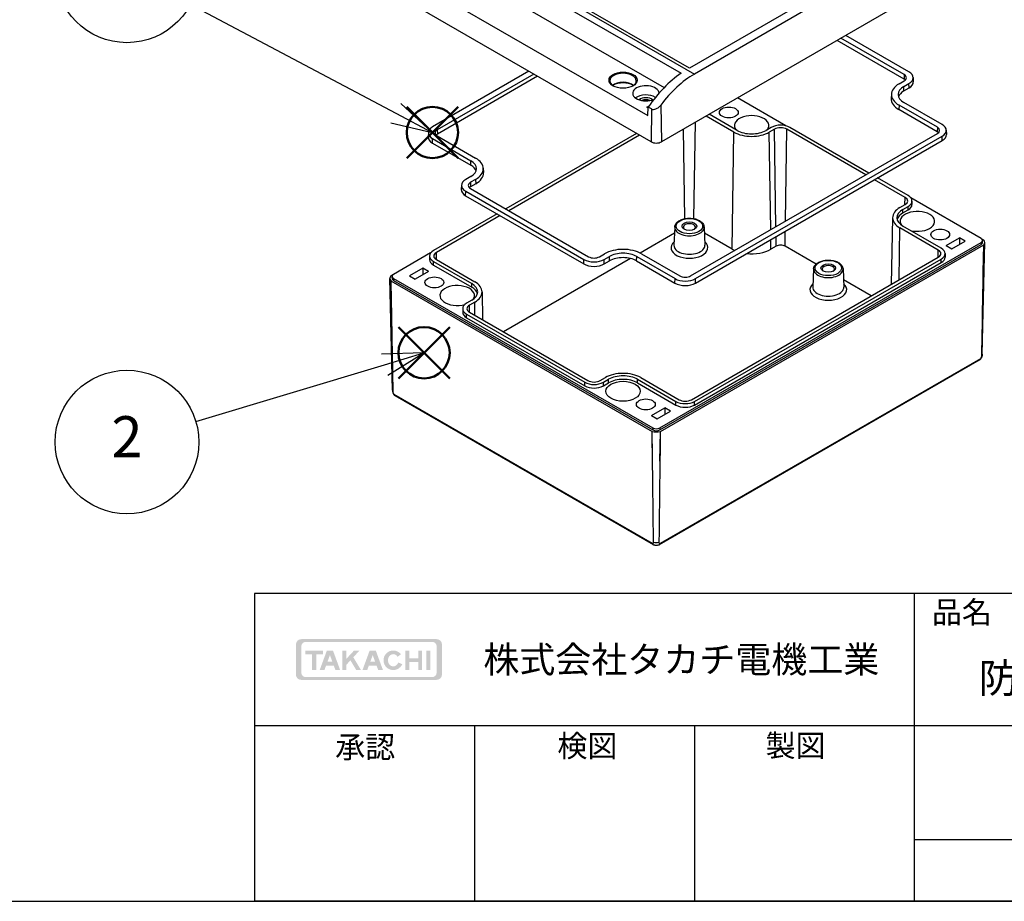
# Model space of a CAD drawing. Units: millimetres. Extents: x 0 to 3647, y 0 to 840.
# Drawn here: x 550 to 886, y 0 to 301 of the extents above; entities that cross this region are included whole.
import ezdxf
from ezdxf.enums import TextEntityAlignment as Align

# ---------------------------------------------------------------- set-up
doc = ezdxf.new("R2010")
doc.units = ezdxf.units.MM
doc.header["$LTSCALE"] = 3
doc.layers.add('AM_12', color=7, linetype='Continuous', lineweight=50, plot=False)
for name, color, linetype, lineweight in [('AM_5', 3, 'Continuous', 25), ('AM_8', 1, 'Continuous', 25), ('TK100', 7, 'Continuous', 25)]:
    doc.layers.add(name, color=color, linetype=linetype, lineweight=lineweight)
doc.layers.add('RAHM2', color=1, linetype='Continuous')
doc.styles.add('ACISOTS', font='isocp.shx', dxfattribs={"height": 1, "bigfont": 'extfont.shx'})
doc.styles.get("Standard").update_dxf_attribs({"font": 'ISOCP.SHX', "bigfont": 'EXTFONT.SHX'})
doc.styles.add('takachi1', font='txt', dxfattribs={"height": 2.5})

# ---------------------------------------------------------------- blocks, each defined once
blk = doc.blocks.new('TK-A3')
blk.add_lwpolyline([(0, 0), (403, 0), (403, 280), (0, 280.0000000000001)], close=True)
blk = doc.blocks.new('A$C0FAF06CF')
at = {"layer": 'AM_8'}
h = blk.add_hatch(color=1, dxfattribs=at)
edge = h.paths.add_edge_path()
edge.add_line((-8.013599999999968, -2.41150000000041), (8.013600000000068, -2.411500000000414))
edge.add_arc((8.013600000000054, -1.773380000000512), 0.6381199999999012, 270, 360)
edge.add_line((8.651719999999955, -1.773380000000512), (8.651719999999967, 1.773379999999486))
edge.add_arc((8.013600000000025, 1.773379999999429), 0.638119999999958, 5.1039e-12, 90.00000000000126)
edge.add_line((8.013599999999997, 2.41149999999939), (-8.013599999999997, 2.411499999999387))
edge.add_arc((-8.013600000000025, 1.773379999999436), 0.638119999999951, 89.99999999999682, 179.9999999999955)
edge.add_line((-8.651719999999983, 1.773379999999486), (-8.651719999999983, -1.773380000000505))
edge.add_arc((-8.013600000000025, -1.773380000000457), 0.638119999999951, 180.0000000000043, 270.0000000000045)
edge = h.paths.add_edge_path(flags=16)
edge.add_line((-7.47193999999996, 2.092439999999486), (7.471940000000017, 2.092439999999479))
edge.add_arc((7.471940000000046, 1.550779999999479), 0.5416600000000003, 7.958078640513122e-13, 90.00000000000148, ccw=False)
edge.add_line((8.013600000000025, 1.550779999999486), (8.013600000000025, -1.550780000000505))
edge.add_arc((7.471940000000017, -1.550780000000502), 0.5416600000000074, 270, 359.99999999999966, ccw=False)
edge.add_line((7.471940000000017, -2.092440000000506), (-7.47193999999996, -2.092440000000513))
edge.add_arc((-7.47193999999996, -1.550780000000505), 0.5416600000000074, 180, 270, ccw=False)
edge.add_line((-8.013599999999968, -1.550780000000505), (-8.013599999999968, 1.550779999999486))
edge.add_arc((-7.47193999999996, 1.550779999999486), 0.5416600000000003, 90, 180, ccw=False)
for points in [[(-5.453699999999969, 0.5935999999994924), (-5.453699999999969, 1.038799999999492), (-7.531299999999987, 1.038799999999492), (-7.531299999999987, 0.5935999999994924), (-6.759619999999983, 0.5935999999994924), (-6.759619999999983, -1.224300000000516), (-6.225379999999972, -1.224300000000516), (-6.225379999999972, 0.5935999999994924)], [(-3.146079999999983, 1.038799999999492), (-3.146079999999983, -1.224300000000516), (-2.671199999999942, -1.224300000000516), (-2.671199999999942, -0.6184186206901412), (-2.193432261217481, -0.1027759420753025), (-1.520149446800417, -1.224300000000516), (-0.9571799999999939, -1.224300000000516), (-1.851807874889658, 0.2659306476478651), (-1.135707252964408, 1.038799999999492), (-1.788279380580377, 1.038799999999492), (-2.671199999999942, 0.085886028951558), (-2.671199999999942, 1.038799999999492)], [(4.304715008555604, 1.038799999999492), (4.304715008555604, -1.224300000000516), (4.775885008555576, -1.224300000000516), (4.775885008555576, -0.315350000000512), (5.829525008555606, -0.315350000000512), (5.829525008555606, -1.224300000000516), (6.300695008555578, -1.224300000000516), (6.300695008555578, 1.038799999999492), (5.829525008555606, 1.038799999999492), (5.829525008555606, 0.1298499999994878), (4.775885008555576, 0.1298499999994878), (4.775885008555576, 1.038799999999492)], [(7.280135008555589, -1.224300000000516), (7.280135008555589, 1.038799999999492), (6.805255008555604, 1.038799999999492), (6.805255008555604, -1.224300000000516)]]:
    blk.add_hatch(color=1, dxfattribs=at).paths.add_polyline_path(points)
h = blk.add_hatch(color=1, dxfattribs=at)
h.paths.add_polyline_path([(-5.264049114754044, -1.224300000000516), (-5.084217508196672, -0.734580000000511), (-4.161102491803262, -0.734580000000511), (-3.981270885245876, -1.224300000000516), (-3.420619999999971, -1.224300000000516), (-4.251659999999958, 1.038799999999492), (-4.993659999999977, 1.038799999999492), (-5.82469999999995, -1.224300000000516)])
h.paths.add_polyline_path([(-4.332759934426206, -0.2671200000005083), (-4.912560065573728, -0.2671200000005083), (-4.622659999999967, 0.5223399999994971)], flags=16)
h = blk.add_hatch(color=1, dxfattribs=at)
h.paths.add_polyline_path([(-0.1961891147540484, -1.224300000000516), (-0.0163575081966769, -0.734580000000511), (0.9067575081967476, -0.734580000000511), (1.086589114754119, -1.224300000000516), (1.64724000000001, -1.224300000000516), (0.8162000000000375, 1.038799999999492), (0.0742000000000189, 1.038799999999492), (-0.7568399999999543, -1.224300000000516)])
h.paths.add_polyline_path([(0.7351000655737892, -0.2671200000005083), (0.1552999344262673, -0.2671200000005083), (0.4452000000000283, 0.5223399999994971)], flags=16)
h = blk.add_hatch(color=1, dxfattribs=at)
edge = h.paths.add_edge_path()
edge.add_ellipse((2.878960000000006, -0.0927500000005264), major_axis=(0, 0.7271600000000495), ratio=0.8673469387754511, start_angle=308.5505407908052, end_angle=246.5820184016549)
edge.add_line((3.469375036740871, -0.3484654247793539), (3.94113500855559, -0.5527900000005097))
edge.add_arc((2.878960000000006, -0.0927500000005122), 1.157520000000026, 38.550540790803325, 336.58201840165333, ccw=False)
edge.add_line((3.784208621486186, 0.6286219454599618), (3.397792961318373, 0.3206961337928842))
blk = doc.blocks.new('TK-仕様書NEW')
for p, q in [((0, 35), (-193, 35)), ((-193, 35), (-193, 0)), ((-118, 35), (-118, 0)), ((-193.0000000000001, 19.99999999999994), (-35, 19.99999999999994)), ((-168.0000000000001, 19.99999999999993), (-168, 0)), ((-143.0000000000001, 19.99999999999993), (-143, 0)), ((-35.00000000000011, 7), (-118, 7)), ((0, 0), (-193, 0))]:
    blk.add_line(p, q)
at = {"xscale": 0.9599999999999999, "yscale": 0.9599999999999999, "zscale": 0.9599999999999999}
blk.add_blockref('A$C0FAF06CF', (-180, 27.49999999999997), dxfattribs=at)
at = {"insert": (-167, 27.49999999999997), "char_height": 3, "width": 42.88435181670968, "attachment_point": 4}
blk.add_mtext('\\fＭＳ ゴシック|b0|i0|c128|p49;株式会社タカチ電機工業', dxfattribs=at)
for tag, p in [('品名', (-106.1561493930892, 24.94727555274869)), ('型番', (-106.1391682485609, 11.53771236320705))]:
    blk.add_attdef(tag, p, '', height=3.5)
for tag, height, p in [('GEN-TITLE-SCA', 3, (-17.5, 14.79266317345349)), ('承認', 3.5, (-180.7195176573868, 7.729076668239944)), ('検図', 3.5, (-155.5000000000001, 7.72907666823994)), ('製図', 3.5, (-130.5000000000001, 7.72907666823994)), ('ページNO.', 3.5, (-21, 5.5)), ('総ページ数', 3.5, (-12, 5.5))]:
    blk.add_attdef(tag, text='', height=height).set_placement(p, align=Align.MIDDLE)
blk.add_attdef('GEN-TITLE-DAT', text='', height=3).set_placement((-85.5, 3.5), align=Align.MIDDLE_CENTER)
at = {"layer": 'RAHM2', "char_height": 2.5}
for s, insert, width, attachment_point in [('品名', (-116, 32.55103540727967), 90, 4), ('承認', (-180.4289022005786, 18.8010354072796), 17, 2), ('検図', (-155.1678725559621, 18.92584712714763), 17, 2), ('製図', (-131.4954787961751, 18.95800561859732), 17, 2)]:
    blk.add_mtext(s, dxfattribs=dict(at, insert=insert, width=width, attachment_point=attachment_point))
blk = doc.blocks.new('*S64')
at = {"layer": 'AM_12', "color": 4}
for p, q in [((679.029901383967, 178.4194344290195), (696.529901383967, 195.9194344290195)), ((679.029901383967, 195.9194344290195), (696.529901383967, 178.4194344290195))]:
    blk.add_line(p, q, dxfattribs=at)
blk.add_circle((687.779901383967, 187.1694344290195), 8.75, dxfattribs=at)
blk = doc.blocks.new('*S67')
at = {"layer": 'AM_12', "color": 4}
for p, q in [((681.8811103835018, 253.5542611534606), (699.3811103835018, 271.0542611534606)), ((681.8811103835018, 271.0542611534606), (699.3811103835018, 253.5542611534606))]:
    blk.add_line(p, q, dxfattribs=at)
blk.add_circle((690.6311103835019, 262.3042611534606), 8.75, dxfattribs=at)
blk = doc.blocks.new('*S70')
at = {"layer": 'AM_5', "color": 3, "linetype": 'Continuous'}
for p, q in [((687.7290210967857, 187.1132160362408), (673.2416716846898, 186.6786201061126)), ((674.3207890437972, 183.0858951881822), (687.7290210967857, 187.1132160362408)), ((675.3999064029045, 179.4931702702519), (687.7290210967857, 187.1132160362408))]:
    blk.add_line(p, q, dxfattribs=at)
at = {"layer": 'AM_5', "color": 3}
blk.add_line((609.9277331288038, 163.7446803634547), (674.3207890437972, 183.0858951881822), dxfattribs=at)
blk.add_circle((586.4633270360736, 156.6968688793522), 24.5, dxfattribs=at)
at = {"layer": 'AM_5', "color": 7, "insert": (586.4633270360736, 156.6968688793522), "char_height": 14, "attachment_point": 5, "style": 'ACISOTS'}
blk.add_mtext('2', dxfattribs=at)
blk = doc.blocks.new('*S73')
at = {"layer": 'AM_5', "color": 3}
blk.add_line((608.1172754448994, 305.9785191477725), (678.1700143266017, 268.9007294908775), dxfattribs=at)
at = {"layer": 'AM_5', "color": 3, "linetype": 'Continuous'}
for p, q in [((690.5436991316451, 262.3515368425092), (679.924865191886, 272.2162483117041)), ((678.1700143266017, 268.9007294908775), (690.5436991316451, 262.3515368425092)), ((676.4151634613175, 265.5852106700509), (690.5436991316451, 262.3515368425092))]:
    blk.add_line(p, q, dxfattribs=at)
at = {"layer": 'AM_5', "color": 3}
blk.add_circle((586.4633270360736, 317.4396062824171), 24.5, dxfattribs=at)
at = {"layer": 'AM_5', "color": 7, "insert": (586.4633270360736, 317.4396062824171), "char_height": 14, "attachment_point": 5, "style": 'ACISOTS'}
blk.add_mtext('5', dxfattribs=at)

msp = doc.modelspace()

# ---------------------------------------------------------------- linework, layer by layer
at = {"layer": 'TK100'}
for p, q in [((688.5737461199656, 335.0375313709509), (780.003923883145, 282.250293627324)), ((778.2927971015752, 284.2433204264029), (692.0257697968166, 334.0496118629941)), ((863.1456108439611, 333.2331152820664), (778.2927971015752, 284.2433204264029)), ((689.1973426720702, 332.3100428123133), (775.4612735390853, 282.505539104887)), ((866.5976345208118, 332.2451957741096), (780.003923883145, 282.250293627324)), ((689.1973426720702, 324.1091742384896), (769.693682468117, 277.6345907884624)), ((878.3484066394716, 322.4145355847741), (768.7468555555569, 259.1360505628753)), ((678.1304502541707, 317.7197009219225), (764.1506972922951, 268.0558881387031)), ((765.2113216496241, 259.1360505628753), (676.8229740013057, 310.1670868708581)), ((851.5079802098771, 280.5453685965177), (828.6684311775516, 293.7317883785005)), ((851.5524270931187, 282.0407238621916), (829.9856702669289, 294.4922967213395)), ((853.1720377686138, 282.9758065216712), (831.605280942424, 295.427379380819)), ((723.5660996983535, 283.1799306669031), (690.685634373179, 264.1963851603335)), ((725.1857103738487, 282.2448480074235), (692.3052450486744, 263.261302500854)), ((726.5029494632258, 281.4843396645846), (692.3496919319155, 261.76594723518)), ((849.7846601401519, 278.8933236170326), (851.5524270931187, 279.9139443431923)), ((851.4042708156472, 277.9582409575531), (853.1720377686138, 278.9788616837128)), ((851.5524270931187, 282.0407238621916), (851.5079802098771, 280.5453685965177)), ((853.2164846518549, 277.4835064180388), (853.1720377686138, 278.9788616837128)), ((854.6043270785713, 281.0471222973708), (854.6671652977151, 279.5783245682336)), ((847.1820176010247, 275.3886716086634), (847.1191793818807, 273.9198738795262)), ((851.4487176988886, 276.4628856918792), (851.4042708156472, 277.9582409575531)), ((851.4487176988886, 276.4628856918792), (853.2164846518549, 277.4835064180388)), ((811.2329779888875, 264.5721008592161), (794.6976744251032, 274.1187628228991)), ((864.4857462675986, 265.0128817412612), (851.4042708156472, 272.5654751148427)), ((763.7971080872512, 270.9752509863274), (764.523307016786, 271.3945221337795)), ((764.2313783468232, 270.7245249350623), (763.7971080872512, 270.9752509863274)), ((764.1506972922951, 268.0558881387031), (764.2392464483296, 270.984773209208)), ((765.3790221754093, 270.3267233863627), (764.2392464483296, 270.984773209208)), ((765.3790221754093, 270.3267233863627), (765.2113216496241, 259.1360505628753)), ((768.5592195819427, 271.6570178097201), (768.7468555555569, 259.1360505628753)), ((849.7846601401519, 271.6303924553631), (849.7402132569108, 270.1350371896892)), ((862.8216887088619, 262.5824438161077), (849.7402132569108, 270.1350371896892)), ((862.866135592103, 264.0777990817817), (849.7846601401519, 271.6303924553631)), ((779.8586151863876, 232.9030555186029), (780.3521452767609, 265.8363677074359)), ((793.4955928970862, 262.4191833147857), (783.9645005934726, 267.9219620219482)), ((794.5562530688659, 263.014409322282), (785.0103115228476, 268.5257612435441)), ((689.2533450632214, 262.2677009360331), (689.1905068440774, 260.7989032068959)), ((692.3052450486744, 263.261302500854), (692.3496919319155, 261.76594723518)), ((760.2615741813186, 261.9937885961223), (715.6397688278302, 236.2313772635589)), ((776.7269790167634, 232.9030555186029), (776.2687783058847, 263.4788346876006)), ((778.7204286309043, 213.3694729975825), (862.8661355921035, 261.9510195627823)), ((792.8969770504118, 222.4734881195721), (793.4955928970862, 262.4191833147857)), ((806.223514958444, 264.0350300484416), (804.4557480054777, 263.014409322282)), ((807.284175130224, 263.4398040409453), (805.5164081772575, 262.4191833147857)), ((806.0152986310547, 229.1281735396652), (805.5164081772575, 262.4191833147857)), ((807.7830655840212, 230.1487942658249), (807.284175130224, 263.4398040409453)), ((811.0562449826133, 232.0385652727081), (811.526815817343, 263.4398040409453)), ((838.4858008835722, 247.8750267558787), (811.526815817343, 263.4398040409453)), ((839.5316118129471, 248.4788259774748), (812.587475989123, 264.0350300484416)), ((862.866135592103, 264.0777990817817), (862.8216887088619, 262.5824438161077)), ((865.9180355775557, 263.0841975169608), (865.9808737967, 261.6153997878237)), ((690.6411874899377, 258.7040850567011), (690.685634373179, 260.199440322375)), ((690.6411874899377, 258.7040850567011), (703.7226629418888, 251.1514916831195)), ((690.685634373179, 260.199440322375), (703.7671098251303, 252.6468469487936)), ((692.3052450486744, 261.1345229818545), (705.3867205006254, 253.581929608273)), ((761.3073851106933, 261.3899893745262), (716.6855797572052, 235.6275780419628)), ((780.3400393063993, 212.4343903381031), (864.4857462675986, 261.0159369033028)), ((780.3844861896407, 210.9390350724291), (864.5301931508398, 259.5205816376288)), ((864.5301931508398, 259.5205816376288), (864.4857462675986, 261.0159369033028)), ((703.7226629418888, 251.1514916831195), (703.7671098251303, 252.6468469487936)), ((707.9893630397528, 250.0772775999038), (708.052201258897, 248.6084798707667)), ((703.7671098251303, 247.2540811060831), (701.9993428721637, 246.2334603799235)), ((705.3867205006254, 246.3189984466036), (703.6189535476589, 245.298377720444)), ((703.6189535476589, 245.298377720444), (703.6634004309003, 243.80302245477)), ((705.3867205006254, 246.3189984466036), (705.4311673838665, 244.8236431809297)), ((851.8616008297863, 240.1525050563056), (841.4226506484446, 246.1794357535602)), ((852.8925625167564, 240.7648774920014), (842.4684615778197, 246.7832349751563)), ((700.5670535622061, 244.3047761556231), (700.504215343062, 242.835978426486)), ((701.9548959889225, 240.7411602762911), (701.9993428721637, 242.236515541965)), ((701.9993428721637, 242.236515541965), (742.3044293997968, 218.9663629855248)), ((703.6189535476589, 243.1715982014445), (743.9240400752922, 219.9014456450044)), ((705.4311673838665, 244.8236431809297), (703.6634004309003, 243.80302245477)), ((701.9548959889225, 240.7411602762911), (742.2599825165557, 217.4710077198508)), ((851.8245730454558, 237.6816373122718), (851.8616008297863, 240.1525050563056)), ((877.7827212145226, 226.1495886933951), (853.8227964482797, 239.9828577069486)), ((854.2105820014167, 238.927760184914), (854.2105820014167, 237.7030153135224)), ((850.0938338768196, 236.6823945873628), (851.8616008297863, 237.7030153135224)), ((851.1247955637895, 236.070022151667), (852.8925625167564, 237.0906428778267)), ((851.1247955637895, 234.8452772802754), (851.1247955637895, 236.070022151667)), ((851.1247955637895, 234.8452772802754), (852.8925625167564, 235.865898006435)), ((852.8925625167564, 235.865898006435), (852.8925625167564, 237.0906428778267)), ((712.7029190629579, 234.5357862612403), (690.9651096250367, 221.9854561306637)), ((713.7487299923329, 233.9319870396443), (691.9960713120067, 221.3730836949679)), ((847.6048889850584, 233.2728551218941), (847.1173515241302, 210.4690242719674)), ((773.277475771149, 230.0320674107599), (773.0138223398308, 223.869359954751)), ((783.308118432002, 230.0320674107599), (783.5717718633202, 223.869359954751)), ((810.9281999706686, 223.4941088457318), (811.0049820792831, 228.6177866170339)), ((849.8284680891188, 212.034288150568), (850.0938338768196, 229.7421736494771)), ((863.175309328771, 222.1895802758957), (850.0938338768196, 229.7421736494771)), ((864.2062710157411, 222.8019527115914), (851.1247955637895, 230.3545460851729)), ((773.1887598882367, 227.9583980852515), (761.4602645391526, 221.1869481382686)), ((792.8969770504118, 222.4734881195721), (783.3968343149141, 227.9583980852516)), ((806.115024023932, 222.4734881195721), (806.0656820878747, 225.766080437386)), ((807.8827909768984, 223.4941088457318), (807.8334490408412, 226.7867011635457)), ((865.8607975352296, 223.7575551266039), (870.3844480030884, 226.3692859419419)), ((867.796959250606, 222.6397116390366), (872.3206097184652, 225.2514424543746)), ((872.3206097184652, 225.2514424543746), (870.3844480030884, 226.3692859419419)), ((870.3844480030884, 226.3692859419419), (870.3844480030884, 224.1335989668074)), ((878.6821610401917, 225.618865915792), (877.9267762583303, 226.0549875229417)), ((878.2806396865057, 224.8023693348644), (878.2806396865057, 225.4555665996066)), ((768.1811701306078, 161.4830594839192), (877.7827212145226, 224.7615445058179)), ((768.1811701306078, 160.829862219177), (877.7827212145226, 224.1083472410758)), ((768.3933021649636, 160.310570393707), (878.6821610401917, 223.9858727539366)), ((807.8827909768984, 223.4941088457318), (806.115024023932, 222.4734881195721)), ((821.488415082494, 217.397165808219), (810.9281999706686, 223.4941088457318)), ((863.1382815444409, 219.7187125318618), (863.175309328771, 222.1895802758957)), ((865.8607975352296, 223.7575551266039), (867.796959250606, 222.6397116390366)), ((877.7827212145226, 224.7615445058179), (877.7827212145226, 224.1083472410758)), ((878.1925821955383, 186.6182352292432), (879.0084331586486, 224.7784359368645)), ((878.5392676118403, 214.6155791367703), (878.6821610401917, 223.9858727539366)), ((690.0348756935131, 221.203436345611), (677.3886594262549, 213.9021399794792)), ((689.6470901403763, 220.1483388235763), (689.6470901403763, 218.9235939521848)), ((690.9651096250367, 218.3112215164889), (704.0465850769878, 210.7586281429075)), ((690.9651096250367, 217.0864766450973), (690.9651096250367, 218.3112215164889)), ((692.033099096337, 218.9022159509341), (691.9960713120067, 221.3730836949679)), ((691.9960713120067, 218.9235939521848), (705.0775467639578, 211.3710005786033)), ((758.1978502947558, 219.3033923960582), (714.8685507660575, 194.2872096493662)), ((742.2599825165557, 217.4710077198508), (742.3044293997968, 218.9663629855248)), ((747.6077302586959, 219.9014456450044), (749.3754972116626, 220.922066371164)), ((749.227340934191, 218.9663629855248), (750.9951078871576, 219.9869837116845)), ((749.2717878174325, 217.4710077198508), (749.227340934191, 218.9663629855248)), ((749.2717878174325, 217.4710077198508), (751.0395547703987, 218.4916284460105)), ((751.0395547703987, 218.4916284460105), (750.9951078871576, 219.9869837116845)), ((760.2912054368124, 218.4916284460105), (760.3356523200538, 219.9869837116845)), ((760.2912054368124, 218.4916284460105), (773.3726808887636, 210.9390350724291)), ((760.3356523200538, 219.9869837116845), (773.4171277720052, 212.4343903381031)), ((761.9552629955492, 220.922066371164), (775.0367384475002, 213.3694729975825)), ((778.9999038827618, 171.1413975397132), (863.175309328771, 219.7400905331125)), ((780.0605640545418, 170.5461715322169), (864.2062710157411, 219.1277180974167)), ((864.2062710157411, 217.9029732260251), (864.2062710157411, 219.1277180974167)), ((865.5242905004015, 220.964835404504), (865.5242905004015, 219.7400905331125)), ((687.3737142833902, 216.0243810945511), (682.8500638155315, 213.412650279213)), ((689.310583105548, 214.9061293586933), (687.3737142833902, 216.0243810945511)), ((687.3737142833902, 216.0243810945511), (687.3737142833902, 213.7878776228355)), ((690.9651096250367, 217.0864766450973), (704.0465850769878, 209.5338832715159)), ((780.0605640545418, 169.3214266608254), (864.2062710157411, 217.9029732260251)), ((820.6536301106476, 215.7433772445247), (820.3899766793293, 209.5806697885158)), ((830.6842727715006, 215.7433772445247), (830.9479262028188, 209.5806697885158)), ((676.9766771239567, 174.3695617704359), (676.1608261608467, 212.5297624780571)), ((677.2446043824473, 213.8075388090257), (676.4892196005858, 213.3714172018762)), ((676.4892196005858, 211.7384240400207), (765.5648750402174, 160.310570393707)), ((676.6607780859669, 200.4884078630627), (676.4892196005858, 211.7384240400207)), ((676.8907409542721, 212.5549206209485), (676.8907409542721, 213.2081178856906)), ((677.3886594262549, 212.5140957919021), (765.7770070745734, 161.4830594839192)), ((677.3886594262549, 212.5140957919021), (677.3886594262549, 211.8608985271599)), ((677.3886594262549, 211.8608985271599), (765.7770070745734, 160.829862219177)), ((682.8500638155315, 213.412650279213), (684.7869326376892, 212.2943985433553)), ((689.310583105548, 214.9061293586933), (684.7869326376892, 212.2943985433553)), ((773.3726808887636, 210.9390350724291), (773.4171277720052, 212.4343903381031)), ((780.3844861896407, 210.9390350724291), (780.3400393063993, 212.4343903381031)), ((840.3028298747198, 206.5346583632821), (830.844620827474, 211.9953579027614)), ((704.0465850769878, 209.5338832715159), (704.0465850769878, 210.7586281429075)), ((704.0465850769878, 205.0431520764135), (702.2788181240217, 204.0225313502538)), ((707.5664916557193, 207.9614611131347), (707.7712361378648, 198.3848461604766)), ((700.960798639361, 202.1854140431663), (700.960798639361, 200.9606691717747)), ((705.0775467639578, 204.4307796407176), (703.3097798109915, 203.410158914558)), ((703.3468075953219, 200.939291170524), (703.3097798109915, 203.410158914558)), ((705.14543103523, 199.9008554433222), (705.0775467639578, 204.4307796407176)), ((702.2788181240217, 200.348296736079), (742.5839046516546, 177.0781441796388)), ((702.2788181240217, 199.1235518646873), (702.2788181240217, 200.348296736079)), ((702.2788181240217, 199.1235518646873), (742.5839046516546, 175.8533993082471)), ((703.3097798109915, 200.9606691717748), (743.6445648234344, 177.6733701871351)), ((877.5897012877434, 185.1211757970905), (768.3071755919627, 122.0268801689025)), ((877.1694137850513, 184.6597520935993), (767.9622465301, 121.6089646815168)), ((747.8872055105539, 177.6733701871351), (749.6549724635202, 178.6939909132947)), ((748.9478656823335, 177.0781441796388), (750.7156326352999, 178.0987649057984)), ((750.7156326352999, 176.8740200344068), (750.7156326352999, 178.0987649057984)), ((760.6151275719116, 178.0987649057984), (773.6966030238627, 170.5461715322169)), ((760.6151275719116, 176.8740200344068), (760.6151275719116, 178.0987649057984)), ((761.6757877436914, 178.6939909132947), (774.7572631956424, 171.1413975397132)), ((742.5839046516546, 175.8533993082471), (742.5839046516546, 177.0781441796388)), ((748.9478656823335, 175.8533993082471), (748.9478656823335, 177.0781441796388)), ((748.9478656823335, 175.8533993082471), (750.7156326352999, 176.8740200344068)), ((760.6151275719116, 176.8740200344068), (773.6966030238627, 169.3214266608254)), ((765.6600503071033, 122.021655903059), (677.5705093388062, 172.8801760938889)), ((766.003571181805, 121.6045534329031), (677.9922050286408, 172.4179393731791)), ((765.3964802778073, 165.7544545140791), (769.920130745666, 168.3661853294172)), ((771.8562924610425, 167.2483418418499), (769.920130745666, 168.3661853294172)), ((769.920130745666, 168.3661853294172), (769.920130745666, 166.1304983542825)), ((773.6966030238627, 169.3214266608254), (773.6966030238627, 170.5461715322169)), ((780.0605640545418, 169.3214266608254), (780.0605640545418, 170.5461715322169)), ((765.3964802778073, 165.7544545140791), (767.3326419931836, 164.6366110265118)), ((767.3326419931836, 164.6366110265118), (771.8562924610425, 167.2483418418499)), ((765.7770070745734, 161.4830594839192), (765.7770070745734, 160.829862219177)), ((768.1811701306078, 161.4830594839192), (768.1811701306078, 160.829862219177)), ((765.7364335255988, 149.0605542167396), (765.5648750402174, 160.310570393707)), ((768.2391152239632, 150.1997001754407), (768.3933021649636, 160.310570393707))]:
    msp.add_line(p, q, dxfattribs=at)
for centre, major_axis, ratio, start_param, end_param in [((755.6653801036059, 279.9115369905265), (4.477170452899998, 2.9e-15), 0.5773502691896258, 5.531329437801349, 10.17663383014763), ((777.0523164491927, 259.4733879879022), (-15.37676687424728, -25.74237636581895), 0.567187653238092, 4.027975555356258, 4.601713641854718), ((780.3739919023378, 257.5556177708686), (-14.59138536845236, -26.19563237524577), 0.5873368847174762, 3.917954176605668, 4.49149237518327), ((849.7105820014166, 280.9773341026919), (4.895237691524681, 2.4e-15), 0.5773502691896255, 5.49778714378213, 7.068583470577014), ((755.6653801036059, 276.8948511980533), (-4.412679740299991, -2.649e-13), 0.5773502691896258, 3.759851382382535, 5.664926578386209), ((755.6653801036059, 276.0783546171256), (-5.412724675399998, -3.26e-13), 0.5773502691896258, 4.02428515894573, 5.4004928018233), ((856.0745430320958, 275.2618580361978), (-8.89523769152481, -3.8e-15), 0.577350269189626, 5.497787143782129, 7.068583470577036), ((849.7105820014166, 279.507640257022), (-2.541904923390178, -1.534e-13), 0.5773502691896258, 3.637381594619698, 3.926990816986933), ((849.7105820014166, 280.9773341026919), (2.604762308475158, 1.4e-15), 0.5773502691896257, 5.497787143782155, 7.068583470577063), ((849.7105820014166, 279.507640257022), (4.958095076609899, 2.6e-15), 0.5773502691896257, 5.497787143782144, 6.30788053009515), ((763.4435546966578, 275.6701063266618), (4.499999999999991, 2.6e-15), 0.5773502691896257, 0.0306436259042452, 5.358895505076035), ((856.0745430320958, 275.2618580361978), (-6.604762308475327, -4.9e-15), 0.5773502691896257, 5.497787143782119, 7.068583470577024), ((856.0745430320952, 273.792164190528), (-6.541904923390102, -3e-15), 0.5773502691896257, 5.497787143782128, 6.112610813451635), ((763.4435546966578, 272.5674193191364), (-4.433670753300003, -2.67e-13), 0.5773502691896255, 3.883184321171675, 5.647647401392112), ((763.4435546966578, 272.5674193191363), (-2.750000000000012, -1.66e-13), 0.5773502691896257, 3.721371086943488, 5.703406873825175), ((763.4435546966578, 272.1591710286725), (-2.249999999999995, -1.358e-13), 0.5773502691896257, 4.062850509261574, 5.361927451507449), ((856.0745430320958, 273.792164190528), (-8.958095076609956, -6.2e-15), 0.5773502691896258, 6.258490084264046, 7.068583470577028), ((799.506000537172, 264.6474024841374), (-5.884868240600002, -4.2e-15), 0.5773502691896257, 2.719856937149193, 6.704921023620183), ((694.1470901403761, 262.1979127413542), (-4.895237691524685, -2.8e-15), 0.5773502691896258, 5.49778714378213, 7.068583470577027), ((694.1470901403761, 262.1979127413542), (-2.604762308475184, -1.5e-15), 0.5773502691896257, 5.49778714378213, 7.068583470577039), ((799.506000537172, 265.8892937837285), (8.49999999999998, 5.128e-13), 0.5773502691896258, 3.926990816987, 5.4977871437819), ((799.506000537172, 265.8721473555289), (7, 4.212e-13), 0.5773502691896258, 3.926990816987004, 5.497787143781905), ((809.4054954737835, 262.1979127413542), (-4.500000000000009, -2.713e-13), 0.5773502691896257, 3.926990816986995, 5.497787143781883), ((809.4054954737835, 262.2150591695537), (-3.000000000000006, -1.804e-13), 0.5773502691896257, 3.926990816986993, 5.497787143781902), ((861.0242905004015, 261.544715476612), (-2.541904923390069, -1.528e-13), 0.5773502691896258, 3.637381594619672, 3.926990816986912), ((861.0242905004015, 263.014409322282), (2.604762308475194, 1.2e-15), 0.577350269189626, 5.497787143782155, 7.068583470577037), ((861.0242905004015, 263.014409322282), (4.895237691524681, 2.8e-15), 0.5773502691896255, 5.49778714378213, 7.06858347057704), ((694.1470901403763, 260.7282188956844), (-4.958095076609916, -2.8e-15), 0.5773502691896257, 6.258490084264019, 7.068583470577025), ((694.1470901403763, 260.7282188956842), (-2.541904923390286, -1.3e-15), 0.577350269189626, 5.497787143782161, 5.787396366149298), ((766.9790886025905, 260.1566712890349), (-2.500000000000008, 1.477e-13), 0.5773502691896257, 0.7853981633977103, 2.356194490192613), ((861.0242905004015, 261.544715476612), (4.958095076609899, 2.3e-15), 0.5773502691896257, 5.497787143782133, 6.307880530095135), ((699.096837608682, 249.9504640274383), (6.604762308475287, 3.8e-15), 0.5773502691896257, 5.497787143782136, 7.068583470577034), ((699.096837608682, 249.9504640274383), (8.895237691524773, 6.2e-15), 0.5773502691896257, 5.497787143782134, 7.068583470577036), ((699.096837608682, 248.4807701817684), (6.541904923390065, 3.8e-15), 0.5773502691896258, 0.1705744937279494, 0.785398163397458), ((699.0968376086819, 248.4807701817684), (8.958095076609958, 5.7e-15), 0.5773502691896257, 5.497787143782142, 6.307880530095132), ((705.460798639361, 244.2349879609443), (-4.895237691524681, -2.8e-15), 0.5773502691896255, 5.49778714378213, 7.068583470577027), ((705.460798639361, 244.2349879609442), (-2.604762308475172, -1.6e-15), 0.5773502691896257, 5.49778714378213, 7.068583470577039), ((705.460798639361, 242.7652941152744), (-4.958095076609957, -2.9e-15), 0.5773502691896258, 6.258490084264035, 7.068583470577025), ((705.4607986393611, 242.7652941152742), (-2.541904923390303, -1.3e-15), 0.5773502691896255, 5.497787143782161, 5.787396366149298), ((849.7402804862263, 238.927760184914), (3.000000000000006, 1.2e-15), 0.5773502691896258, 5.497787143782153, 7.068583470577037), ((849.7105820014166, 238.927760184914), (4.5, 2.3e-15), 0.5773502691896258, 5.497787143782146, 7.068583470577024), ((856.1042415169053, 233.2122841184199), (-8.499999999999982, -6.6e-15), 0.5773502691896258, 5.497787143782135, 7.068583470577035), ((856.0745430320958, 233.2122841184199), (-7.000000000000008, -4.5e-15), 0.5773502691896258, 5.497787143782126, 7.068583470577035), ((856.0745430320958, 231.9875392470283), (-5.884868240600002, -3.8e-15), 0.5773502691896257, 1.149060610354283, 6.689523920254963), ((849.7105820014166, 237.7030153135224), (4.500000000000006, 2.8e-15), 0.5773502691896258, 5.497787143782145, 6.283185307179584), ((856.0745430320958, 231.9875392470284), (-6.999999999999934, -4.5e-15), 0.5773502691896257, 5.497787143782135, 6.131076545032775), ((778.2927971015756, 229.9605454545759), (5.016851026099999, 3.1e-15), 0.5773502691896258, 3.11689743067371, 6.307880530095666), ((778.2927971015756, 230.0010030656312), (-2.067000000000008, -1.5e-15), 0.5773502691896255, 2.456114036718201, 6.968663924051175), ((778.2927971015756, 223.0060768568234), (6.279975700200004, 4.5e-15), 0.5773502691896257, 2.554965483943586, 6.86981247682579), ((876.5806396865055, 225.4555665996065), (1.699999999999999, 1e-15), 0.5773502691896257, 5.497787143782177, 7.068583470577099), ((877.267947477776, 224.80236933484), (-2.000000000060131, -1.206e-13), 0.5773502691896257, 3.907852348776794, 3.92699081698676), ((875.6500871624639, 224.8023693348644), (3.358601831000045, 2.1e-15), 0.5773502691896255, 5.85750901632897, 6.7088615980302), ((694.1470901403763, 220.1483388235763), (-4.500000000000001, -2.8e-15), 0.5773502691896258, 5.497787143782132, 7.068583470577024), ((755.6653801036059, 217.2906007903293), (8.89523769152481, -5.267e-13), 0.5773502691896257, 0.7853981633976943, 2.356194490192592), ((778.2927971015756, 223.7940781180174), (5.280584873199999, 3.4e-15), 0.5773502691896257, 3.116897430703859, 6.307880530065516), ((799.506000537171, 226.2892096087333), (9.346570648998949, 5.621e-13), 0.5773502691896258, 3.926990816986997, 4.047730524807128), ((799.506000537172, 226.2892096087337), (9.34657064900001, 5.9e-15), 0.5773502691896258, 4.527201396775167, 5.497787143782129), ((809.4054954737835, 222.614974994559), (-2.153429350999988, -1.297e-13), 0.5773502691896258, 3.926990816986997, 5.497787143781902), ((861.053988985211, 220.964835404504), (2.999999999999979, 1.7e-15), 0.5773502691896257, 5.497787143782152, 7.068583470577078), ((861.0242905004015, 220.964835404504), (4.500000000000001, 2.8e-15), 0.5773502691896258, 5.497787143782145, 7.068583470577024), ((876.5806396865055, 224.8023693348644), (1.700000000000016, 1e-15), 0.5773502691896258, 5.497787143782177, 6.283185307179585), ((877.2679474777756, 224.8023693348889), (2.000000000060593, 1.2e-15), 0.5773502691896258, 5.497787143782344, 5.5169256119923), ((694.1470901403763, 218.9235939521848), (-4.500000000000054, -1.47e-14), 0.5773502691896257, 0, 0.7853981633974172), ((694.1173916555662, 220.1483388235763), (-2.999999999999989, -1.9e-15), 0.5773502691896257, 5.497787143782112, 7.068583470577018), ((745.7658851669939, 220.964835404504), (4.895237691524662, 2.959e-13), 0.5773502691896258, 3.926990816987002, 5.497787143781909), ((745.7658851669939, 220.964835404504), (2.604762308475176, 1.574e-13), 0.577350269189626, 3.926990816987004, 5.497787143781913), ((755.6653801036059, 217.2906007903293), (6.604762308475304, -3.882e-13), 0.5773502691896258, 0.7853981633976987, 2.356194490192603), ((755.6653801036059, 215.8209069446594), (6.541904923390101, -3.882e-13), 0.5773502691896257, 0.7853981633976935, 2.356194490192596), ((861.0242905004015, 219.7400905331124), (4.499999999999974, 2.9e-15), 0.5773502691896258, 5.497787143782145, 6.283185307179602), ((745.7658851669939, 219.4951415588341), (4.958095076609883, 2.989e-13), 0.5773502691896257, 3.926990816987, 5.4977871437819), ((825.6689514410741, 215.6718552883407), (5.016851026099999, 3.3e-15), 0.5773502691896258, 3.116897430673695, 6.307880530095666), ((825.6689514410741, 215.712312899396), (-2.066999999999989, -1.1e-15), 0.5773502691896257, 2.456114036718258, 6.968663924051202), ((679.51917215797, 212.5536958760771), (-3.358601831000006, -1.7e-15), 0.5773502691896257, 5.857562423408222, 6.706182371890776), ((677.9034331629473, 212.5549206209421), (1.999999999984014, 1.205e-13), 0.5773502691896258, 3.903642269599352, 3.926990816987132), ((677.9034331629, 212.5549206209819), (-1.999999999917454, -1.3e-15), 0.5773502691896258, 5.497787143781811, 5.518509872110048), ((678.5907409542722, 213.2081178856906), (-1.699999999999999, -1e-15), 0.5773502691896257, 5.49778714378214, 7.06858347057703), ((678.5907409542722, 212.5549206209485), (-1.700000000000016, -7.3e-15), 0.5773502691896258, 0, 0.7853981633973968), ((776.8785835392023, 214.4328627570823), (4.895237691524697, 2.949e-13), 0.5773502691896258, 3.92699081698699, 5.497787143781899), ((776.8785835392023, 214.4328627570823), (2.604762308475212, 1.575e-13), 0.5773502691896257, 3.926990816986981, 5.497787143781892), ((699.096837608682, 206.6761452382688), (-5.884868240600002, 3.494e-13), 0.5773502691896257, 2.735254040514664, 8.31771494907571), ((699.096837608682, 207.9008901096604), (7.000000000000008, 4.5e-15), 0.5773502691896258, 5.497787143782144, 7.068583470577043), ((699.096837608682, 206.6761452382688), (7.000000000000009, 4e-15), 0.577350269189626, 0.1521087621468158, 0.7853981633974407), ((699.067139123872, 207.9008901096604), (8.499999999999991, 4.2e-15), 0.5773502691896258, 5.497787143782135, 7.068583470577036), ((776.8785835392023, 212.9631689114124), (4.958095076609846, 2.998e-13), 0.5773502691896258, 3.92699081698699, 5.497787143781911), ((825.6689514410741, 208.7173866905881), (6.279975700200005, 3.8e-15), 0.5773502691896257, 2.554965483943586, 6.86981247682579), ((825.6689514410741, 209.5053879517822), (5.2805848732, 3.1e-15), 0.5773502691896258, 3.116897430703861, 6.307880530065516), ((705.460798639361, 202.1854140431663), (-4.5, -2.3e-15), 0.5773502691896258, 5.497787143782146, 7.068583470577038), ((705.4311001545511, 202.1854140431663), (-2.999999999999989, -1.9e-15), 0.5773502691896257, 5.497787143782112, 7.068583470577018), ((705.460798639361, 200.9606691717748), (-4.500000000000037, -9.2e-15), 0.5773502691896257, 0, 0.7853981633974341), ((875.6500871624639, 186.636354430077), (2.542688716600114, 1.5e-15), 0.5773502691896255, 5.911584801257632, 6.270842399017671), ((755.6653801036059, 175.2238804443519), (-8.499999999999988, -5.138e-13), 0.5773502691896257, 3.926990816987, 5.4977871437819), ((755.6653801036059, 175.2410268725514), (-7, -4.212e-13), 0.5773502691896258, 3.926990816987004, 5.497787143781905), ((755.6653801036059, 174.0162820011597), (-7, -4.212e-13), 0.5773502691896258, 3.926990816987004, 5.497787143781905), ((745.7658851669942, 178.9152614867262), (4.500000000000009, 2.713e-13), 0.5773502691896257, 3.926990816986995, 5.497787143781883), ((745.7658851669942, 177.6905166153345), (4.500000000000009, 2.713e-13), 0.5773502691896257, 3.926990816986995, 5.497787143781883), ((745.7658851669942, 178.8981150585266), (2.999999999999989, 1.811e-13), 0.5773502691896258, 3.926990816986975, 5.497787143781881), ((679.5191721579699, 174.3876809712897), (-2.542688716599873, -1.3e-15), 0.5773502691896258, 0.0123429081664824, 0.3686759333909688), ((776.8785835392023, 172.3832888393043), (4.500000000000001, 2.713e-13), 0.5773502691896258, 3.926990816986995, 5.497787143781883), ((776.8785835392023, 171.1585439679128), (4.500000000000001, 2.713e-13), 0.5773502691896258, 3.926990816986995, 5.497787143781883), ((776.8785835392023, 172.3661424111049), (2.999999999999989, 1.811e-13), 0.5773502691896258, 3.926990816986975, 5.497787143781881), ((766.9790886025905, 162.1770815777078), (1.699999999999999, 1.028e-13), 0.5773502691896258, 3.926990816987011, 5.497787143781883), ((766.9790886025793, 161.127066974628), (1.999999999984014, 1.211e-13), 0.5773502691896257, 3.926990816986883, 3.950339364374695), ((766.9769672822468, 162.0599143183446), (3.358601830999998, 2.028e-13), 0.5773502691896258, 4.289391915673463, 5.138011864156011), ((766.9790886025905, 161.5238843129656), (1.699999999999999, 1.028e-13), 0.5773502691896258, 3.926990816987011, 5.497787143781883), ((766.9790886026484, 161.1270669746008), (1.999999999917454, 1.4e-15), 0.5773502691896258, 5.477064415454211, 5.497787143782439), ((766.9769672822468, 123.8938994135573), (-2.542688716599983, -1.7e-15), 0.5773502691896257, 1.202120393403934, 1.942396832716852)]:
    msp.add_ellipse(centre, major_axis=major_axis, ratio=ratio, start_param=start_param, end_param=end_param, dxfattribs=at)
for centre, major_axis, ratio in [((755.6653801036059, 280.1608375217642), (4.782499999999998, 2.881e-13), 0.577350269189626), ((791.72782594412, 269.1381336792399), (-3.209524617, -1.9e-15), 0.5773502691896258), ((778.2927971015756, 230.3545460851728), (-4.5171556126, -2.9e-15), 0.5773502691896258), ((778.2927971015756, 230.3545460851728), (-2.5, -1.6e-15), 0.5773502691896257), ((863.8527176251476, 227.4968080519259), (-3.209524617, -1.9e-15), 0.5773502691896258), ((825.6689514410741, 216.0658559189377), (-4.5171556126, -2.9e-15), 0.5773502691896258), ((825.6689514410741, 216.0658559189377), (-2.5, -1.6e-15), 0.5773502691896257), ((691.3186630156301, 211.1668764333713), (-3.209524617, -1.9e-15), 0.5773502691896258), ((755.6653801036059, 174.0162820011597), (-5.884868240600001, -3.5e-15), 0.5773502691896258), ((763.4435546966578, 169.5255508060573), (-3.209524617, -1.9e-15), 0.5773502691896258)]:
    msp.add_ellipse(centre, major_axis=major_axis, ratio=ratio, dxfattribs=at)
for points, knots in [([(765.3790221752148, 270.326723386074), (765.5794663801873, 270.2109968703757), (765.8288227204303, 270.1509601722021), (766.3571405188075, 270.1599233864494), (766.6360938384933, 270.2278462163251), (767.1981575709333, 270.4521439263422), (767.5165893101967, 270.642805116359), (768.094960587189, 271.1078250295405), (768.3548951906328, 271.3822160471606), (768.5592195821569, 271.6570178095963)], [-0.7410116721934821, -0.7410116721934821, -0.7410116721934821, -0.7410116721934821, -0.6559703982420939, -0.6559703982420939, -0.5709291242907055, -0.5709291242907055, -0.4665464561725377, -0.4665464561725377, -0.3621637880543696, -0.3621637880543696, -0.3621637880543696, -0.3621637880543696]), ([(773.2774757711429, 230.0320674108436), (773.2908263133908, 230.3441266385415), (773.3784874092195, 230.6521099791643), (773.6907759759579, 231.2467860439423), (773.926318203652, 231.529286891877), (774.5362375184541, 232.0544311370495), (774.9240623351836, 232.2898173623185), (775.8015339812118, 232.6749055726594), (776.2933989770852, 232.8225282600513), (777.3229491366674, 233.0148883710196), (777.860093998499, 233.0602618720848), (778.9293202271999, 233.0470480221227), (779.4611976886385, 232.9888354440702), (780.4726427567794, 232.77261701683), (780.9518348243457, 232.6143352466654), (781.8123133767835, 232.2048901050568), (782.19326532429, 231.95324169835), (782.8012962650445, 231.3734302104291), (783.0333130898362, 231.046073099153), (783.2513038785235, 230.4767476300239), (783.2985706196628, 230.255240589233), (783.3081184320079, 230.0320674108437)], [0.8100933863135358, 0.8100933863135358, 0.8100933863135358, 0.8100933863135358, 1.079779067862024, 1.079779067862024, 1.376086523037872, 1.376086523037872, 1.70624176983955, 1.70624176983955, 2.04321612811031, 2.04321612811031, 2.37759647636, 2.37759647636, 2.710806256141728, 2.710806256141728, 3.045499902021024, 3.045499902021024, 3.3825736452981, 3.3825736452981, 3.70942640330472, 3.70942640330472, 3.902295594071153, 3.902295594071153, 3.902295594071153, 3.902295594071153]), ([(878.5392676118403, 214.6155791367703), (878.5669329549955, 216.1457062988822), (878.5945983047653, 217.6758597954302), (878.6222636602998, 219.206036392134), (878.6511645266273, 220.8045493490435), (878.68006539926, 222.4030875208661), (878.7089662773933, 224.0016478228781)], [0.039847317479739, 0.039847317479739, 0.039847317479739, 0.039847317479739, 0.0455104035110939, 0.0455104035110939, 0.0455104035110939, 0.051426398037034, 0.051426398037034, 0.051426398037034, 0.051426398037034]), ([(820.6536301106416, 215.7433772446085), (820.6669806528893, 216.0554364723063), (820.7546417487183, 216.3634198129291), (821.066930315457, 216.9580958777071), (821.3024725431505, 217.2405967256417), (821.9123918579525, 217.7657409708142), (822.3002166746822, 218.0011271960832), (823.1776883207103, 218.3862154064242), (823.6695533165839, 218.5338380938162), (824.6991034761659, 218.7261982047845), (825.2362483379975, 218.7715717058496), (826.3054745666986, 218.7583578558874), (826.837352028137, 218.700145277835), (827.8487970962782, 218.4839268505948), (828.3279891638444, 218.3256450804302), (829.188467716282, 217.9161999388215), (829.5694196637887, 217.6645515321147), (830.1774506045431, 217.0847400441939), (830.4094674293351, 216.7573829329178), (830.6274582180222, 216.1880574637887), (830.6747249591612, 215.9665504229978), (830.6842727715066, 215.7433772446085)], [0.810093386313534, 0.810093386313534, 0.810093386313534, 0.810093386313534, 1.079779067862022, 1.079779067862022, 1.37608652303787, 1.37608652303787, 1.706241769839547, 1.706241769839547, 2.043216128110307, 2.043216128110307, 2.377596476359998, 2.377596476359998, 2.710806256141726, 2.710806256141726, 3.045499902021022, 3.045499902021022, 3.382573645298098, 3.382573645298098, 3.709426403304719, 3.709426403304719, 3.902295594071153, 3.902295594071153, 3.902295594071153, 3.902295594071153]), ([(878.0192307226911, 186.1033051201006), (878.044105410771, 187.4539776516), (878.0689414763086, 188.8046280455185), (878.0937409053903, 190.15525743625), (878.192942592514, 195.5579912571743), (878.2915607393343, 200.9603905810703), (878.3896986622435, 206.362514444911), (878.4396764835847, 209.1136056981643), (878.489529206868, 211.8646252078769), (878.5392676118403, 214.6155791367703)], [0, 0, 0, 0, 0.0049981408679717, 0.0049981408679717, 0.0049981408679717, 0.0249907045909522, 0.0249907045909522, 0.0249907045909522, 0.0351721384710243, 0.0351721384710243, 0.0351721384710243, 0.0351721384710243]), ([(676.6607780859669, 200.4884078630627), (676.6904814866391, 198.849140788521), (676.7202266521394, 197.2098497575582), (676.7500158898711, 195.5705334511466), (676.8815204981315, 188.3337706097963), (677.0138754374277, 181.0965199814221), (677.1473385677168, 173.858634240616)], [6.02529770317e-05, 6.02529770317e-05, 6.02529770317e-05, 6.02529770317e-05, 0.0061271328851239, 0.0061271328851239, 0.0061271328851239, 0.0329093782471481, 0.0329093782471481, 0.0329093782471481, 0.0329093782471481]), ([(877.5897013586117, 185.1211758481976), (877.4950087010752, 184.9255463376911), (877.357299911442, 184.7719305386307), (877.1783079162151, 184.6649321879905), (877.1738717611347, 184.6623259622568), (877.1694145511296, 184.6597526960068)], [0.2451284809446474, 0.2451284809446474, 0.2451284809446474, 0.2451284809446474, 0.2894475476765362, 0.2894475476765362, 0.2905683594813777, 0.2905683594813777, 0.2905683594813777, 0.2905683594813777]), ([(878.1925821955406, 186.6182352292191), (878.1890223988252, 186.4517310965676), (878.1686224952117, 186.2861851044503), (878.0988402230427, 185.9709150886251), (878.0496169981143, 185.8212959411709), (877.9320582489294, 185.546164350199), (877.863861307857, 185.4206035515565), (877.7182936508465, 185.1950142092741), (877.6409680123076, 185.0948867063523), (877.4842436992667, 184.9173628196025), (877.4048291250414, 184.8398943261251), (877.326374393585, 184.7716757372511)], [3.939333725160396, 3.939333725160396, 3.939333725160396, 3.939333725160396, 4.054093368818431, 4.054093368818431, 4.168853012476467, 4.168853012476467, 4.283612656134502, 4.283612656134502, 4.398372299792538, 4.398372299792538, 4.513131943450573, 4.513131943450573, 4.513131943450573, 4.513131943450573]), ([(877.5897012877507, 185.1211757970706), (877.6025453037645, 185.1352446420757), (877.6150372255129, 185.1494331175165), (877.670310178872, 185.2143588270232), (877.7190391043886, 185.2794919850603), (877.813424116991, 185.4233395717765), (877.871727549531, 185.5330677249418), (877.943594894005, 185.7061226891856), (877.9739989268136, 185.8012557228216), (878.0074534456593, 185.9520903219883), (878.0180027848315, 186.036629234868), (878.0192307226798, 186.1033051190577)], [0.3430560764016828, 0.3430560764016828, 0.3430560764016828, 0.3430560764016828, 0.3488034413463348, 0.3488034413463348, 0.3693679902452835, 0.3693679902452835, 0.4005142659558092, 0.4005142659558092, 0.4268068197830119, 0.4268068197830119, 0.4514791305607232, 0.4514791305607232, 0.4514791305607232, 0.4514791305607232]), ([(676.9766771248683, 174.3695617704308), (676.9801935488853, 174.2050863305645), (677.0001356028436, 174.0415415115868), (677.0683823025133, 173.7297424137787), (677.1165377647848, 173.5815887669219), (677.231745504393, 173.3086797297325), (677.2986655126398, 173.1838812723747), (677.4417736103778, 172.959227491625), (677.5179163495413, 172.8592790269657), (677.6724934208634, 172.6817400647117), (677.7509411087208, 172.6040798744847), (677.8285373184953, 172.5355732519124)], [5.510130051975016, 5.510130051975016, 5.510130051975016, 5.510130051975016, 5.623491459816456, 5.623491459816456, 5.736852867657896, 5.736852867657896, 5.850214275499336, 5.850214275499336, 5.963575683340776, 5.963575683340776, 6.076937091182216, 6.076937091182216, 6.076937091182216, 6.076937091182216]), ([(677.1473385676508, 173.8586342441618), (677.1485767244967, 173.7914873268157), (677.1592058469689, 173.706350033826), (677.1929093537151, 173.5544564031645), (677.2235359593795, 173.4586619912406), (677.295917723417, 173.2844291299173), (677.3546277445843, 173.173969344886), (677.4496565134182, 173.0291824723146), (677.4987085230425, 172.9636345661303), (677.5514002649843, 172.9017557429297), (677.5608486506812, 172.8909396930907), (677.570509338815, 172.8801760939055)], [-0.1512530545930446, -0.1512530545930446, -0.1512530545930446, -0.1512530545930446, -0.1264067769116734, -0.1264067769116734, -0.099931717504934, -0.099931717504934, -0.0685760844918193, -0.0685760844918193, -0.047878099062349, -0.047878099062349, -0.0434954485528789, -0.0434954485528789, -0.0434954485528789, -0.0434954485528789]), ([(677.9922042037074, 172.4179400292887), (677.9876223634703, 172.42058523796), (677.9830627035612, 172.4232649801603), (677.8034947211446, 172.5306845171794), (677.6654483189681, 172.684482159585), (677.5705092628422, 172.8801761491288)], [0.0961477205460788, 0.0961477205460788, 0.0961477205460788, 0.0961477205460788, 0.0971563949653944, 0.0971563949653944, 0.136066480725095, 0.136066480725095, 0.136066480725095, 0.136066480725095]), ([(765.7364335255988, 149.0605542167396), (765.7098316366082, 151.2111254766568), (765.683323523709, 153.3616975672059), (765.6568932145851, 155.5122703407848), (765.6373135338039, 157.1054234214322), (765.6177766519045, 158.69857687882), (765.5982773375724, 160.2917306650366)], [0.0375244983256237, 0.0375244983256237, 0.0375244983256237, 0.0375244983256237, 0.0455104034849329, 0.0455104034849329, 0.0455104034849329, 0.0514263945673682, 0.0514263945673682, 0.0514263945673682, 0.0514263945673682]), ([(766.0606314651418, 122.5245206517515), (766.0444190530183, 123.8701918849537), (766.0281677083889, 125.2158857594572), (766.0118794345826, 126.5616011061723), (765.94672373133, 131.9446779647623), (765.880979827074, 137.3280968680795), (765.8147519220794, 142.7117970336916), (765.7887192436358, 144.8280067380487), (765.7626114168736, 146.944260120461), (765.7364335255988, 149.0605542167396)], [0, 0, 0, 0, 0.0049981408680128, 0.0049981408680128, 0.0049981408680128, 0.0249907045951013, 0.0249907045951013, 0.0249907045951013, 0.0328493252185031, 0.0328493252185031, 0.0328493252185031, 0.0328493252185031]), ([(768.2391152239632, 150.1997001754407), (768.2186935841746, 148.5530560575808), (768.1983135370542, 146.906436107366), (768.1779773786855, 145.2598416633794), (768.0958220926964, 138.6078263219916), (768.0143773173345, 131.9562238091176), (767.9338358310399, 125.3051465663885), (767.9226179406455, 124.3787785671601), (767.9114177013702, 123.4524208310336), (767.9002357700656, 122.5260737413114)], [6.09350678116e-05, 6.09350678116e-05, 6.09350678116e-05, 6.09350678116e-05, 0.0061754476321818, 0.0061754476321818, 0.0061754476321818, 0.0308772385761251, 0.0308772385761251, 0.0308772385761251, 0.034317726122273, 0.034317726122273, 0.034317726122273, 0.034317726122273]), ([(765.6600503071079, 122.0216559030602), (765.6695514203288, 122.0213564305596), (765.6788348456525, 122.0213576637114), (765.7305586429958, 122.0229521464374), (765.7784651502566, 122.0325210266023), (765.8707270060581, 122.0691756062594), (765.927081155637, 122.1132030611282), (765.9953876215282, 122.206209534794), (766.0236107050844, 122.2680270627092), (766.0532391699084, 122.3833559624409), (766.0614374332803, 122.4576232591189), (766.0606314651326, 122.5245206522164)], [0.3467218311427191, 0.3467218311427191, 0.3467218311427191, 0.3467218311427191, 0.3511044812423052, 0.3511044812423052, 0.3718024667624017, 0.3718024667624017, 0.403158099906825, 0.403158099906825, 0.4296331594179447, 0.4296331594179447, 0.4544794371915953, 0.4544794371915953, 0.4544794371915953, 0.4544794371915953]), ([(765.6600504018237, 122.0216558597535), (765.7383899931328, 121.8355455737977), (765.8519145206501, 121.695905642265), (766.0297712639742, 121.5886034665927), (766.0686863408268, 121.5701034816533), (766.1090537346926, 121.555600602416)], [0.2608247187242068, 0.2608247187242068, 0.2608247187242068, 0.2608247187242068, 0.3079809363713686, 0.3079809363713686, 0.3204475440861922, 0.3204475440861922, 0.3204475440861922, 0.3204475440861922]), ([(767.8595384908789, 121.5609191357415), (767.7314958614498, 121.5140401295096), (767.6101160475541, 121.4809119435407), (767.3755322955948, 121.4328819063853), (767.2622947757949, 121.4180630180301), (767.0385500736129, 121.4029526411606), (766.928047416634, 121.4026871434499), (766.7045036880604, 121.4166682967728), (766.5914676783854, 121.4308909136977), (766.3574937746621, 121.4775018945914), (766.2365249557765, 121.5098096394937), (766.1089823854936, 121.5556289730564)], [4.932642963550905, 4.932642963550905, 4.932642963550905, 4.932642963550905, 5.156993463197345, 5.156993463197345, 5.381343962843785, 5.381343962843785, 5.605694462490225, 5.605694462490225, 5.830044962136665, 5.830044962136665, 6.054395461783103, 6.054395461783103, 6.054395461783103, 6.054395461783103]), ([(767.8594724759109, 121.5608925209931), (767.8987974891149, 121.5752911137013), (767.9367303039352, 121.593452749314), (768.114441828056, 121.7005370181035), (768.2284939732, 121.8404946470683), (768.3071755043861, 122.0268801285325)], [0.1010857515160827, 0.1010857515160827, 0.1010857515160827, 0.1010857515160827, 0.1128040302479507, 0.1128040302479507, 0.158466618786955, 0.158466618786955, 0.158466618786955, 0.158466618786955]), ([(767.900235770071, 122.5260737416948), (767.8994338951047, 122.4596438450344), (767.907569369393, 122.3858926142285), (767.9369770089033, 122.2713514990744), (767.9649939158649, 122.2099478107017), (768.032813066791, 122.1175408820778), (768.0887759165989, 122.0737843976932), (768.1804114811184, 122.0373358410884), (768.2280019262273, 122.0278126975209), (768.2822590385098, 122.0261242005307), (768.2945363000642, 122.0262362194714), (768.3071755919653, 122.0268801689098)], [0.1509666103394904, 0.1509666103394904, 0.1509666103394904, 0.1509666103394904, 0.175638921073315, 0.175638921073315, 0.2019314748507163, 0.2019314748507163, 0.2330777504983398, 0.2330777504983398, 0.253642299353725, 0.253642299353725, 0.259389664491753, 0.259389664491753, 0.259389664491753, 0.259389664491753])]:
    msp.add_open_spline(points, degree=3, knots=knots, dxfattribs=at)
for points in [[(676.4565882333279, 211.7577088653901), (676.5246512481226, 208.001139995218), (676.5927145023636, 204.244691286913), (676.6607780859669, 200.4884078630627)], [(768.3636942559435, 160.2938268762431), (768.3223523614442, 156.9291166310386), (768.2808442425348, 153.5644075978806), (768.2391152239632, 150.1997001754407)]]:
    msp.add_open_spline(points, degree=3, dxfattribs=at)

# ---------------------------------------------------------------- block references
at = {"lineweight": 0, "xscale": 3, "yscale": 3, "zscale": 3}
for name, p in [('TK-A3', (0, 0)), ('TK-仕様書NEW', (1209, 0))]:
    msp.add_blockref(name, p, dxfattribs=at)
at = {"layer": 'AM_12', "ltscale": 0.5}
for name in ['*S67', '*S64']:
    msp.add_blockref(name, (0, 0), dxfattribs=at)
at = {"layer": 'AM_5', "ltscale": 0.5}
for name in ['*S73', '*S70']:
    msp.add_blockref(name, (0, 0), dxfattribs=at)

# ---------------------------------------------------------------- texts
at = {"insert": (876.9697636446163, 81.1440097769173), "char_height": 10, "attachment_point": 1, "style": 'takachi1'}
msp.add_mtext_dynamic_manual_height_columns('{\\Fisocp,extfont|c128;防水・防塵アルミダイキャストボックス}', width=227.0849878847821, gutter_width=12.5, heights=[0], dxfattribs=at)

doc.saveas('drawing.dxf')
